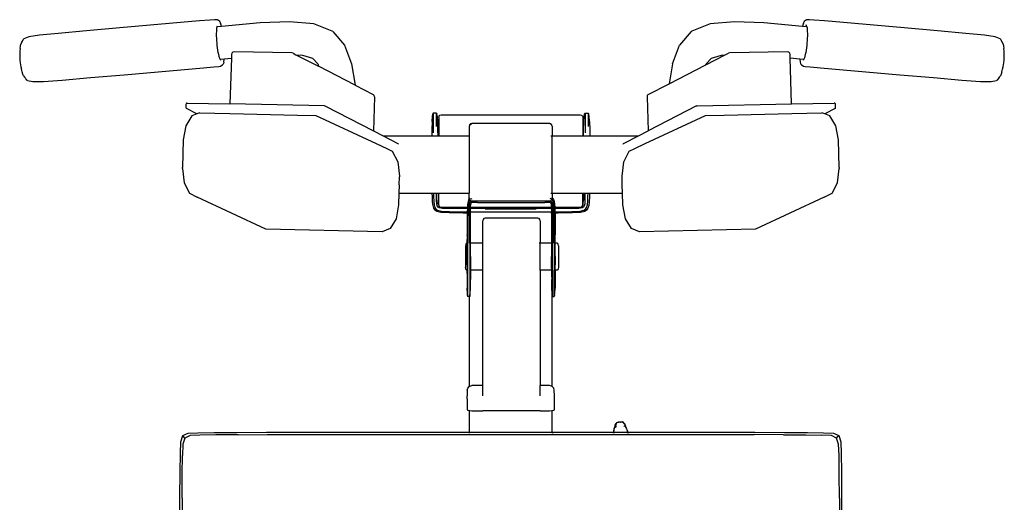
# Model space of a CAD drawing. Units: centimetres. Extents: x 155 to 771, y 156 to 498.
# Drawn here: x 165 to 242, y 287 to 325 of the extents above; entities that cross this region are included whole.
import ezdxf

# ---------------------------------------------------------------- set-up
doc = ezdxf.new("R2010")
doc.units = ezdxf.units.CM
doc.layers.add('Edges', color=7, linetype='Continuous')

# ---------------------------------------------------------------- blocks, each defined once
blk = doc.blocks.new('Calf Machines fr')
at = {"layer": 'Edges'}
for p, q in [((-101.847, 80.286), (-104.465, 80.052)), ((-95.611, 80.834), (-101.847, 80.286)), ((-94.803, 80.902), (-95.611, 80.834)), ((-94.42, 80.928), (-94.803, 80.902)), ((-94.278, 80.925), (-94.42, 80.928)), ((-94.191, 80.908), (-94.278, 80.925)), ((-94.251, 80.153), (-94.237, 80.284)), ((-94.237, 80.284), (-94.227, 80.361)), ((-94.222, 80.374), (-94.227, 80.361)), ((-93.886, 80.403), (-94.222, 80.374)), ((-94.219, 80.394), (-94.222, 80.374)), ((-94.219, 80.394), (-94.204, 80.447)), ((-94.191, 80.908), (-94.148, 80.896)), ((-94.104, 80.867), (-94.148, 80.896)), ((-94.104, 80.867), (-94.061, 80.826)), ((-94.061, 80.826), (-94.017, 80.755)), ((-94.017, 80.755), (-93.972, 80.657)), ((-93.972, 80.657), (-93.958, 80.625)), ((-93.914, 80.503), (-93.958, 80.625)), ((-93.886, 80.403), (-93.914, 80.503)), ((-90.855, 80.669), (-93.886, 80.403)), ((-88.562, 80.759), (-90.855, 80.669)), ((-86.654, 80.593), (-88.562, 80.759)), ((-85.197, 80.038), (-86.654, 80.593)), ((-55.563, 80.593), (-57.019, 80.038)), ((-53.655, 80.759), (-55.563, 80.593)), ((-51.361, 80.669), (-53.655, 80.759)), ((-48.331, 80.403), (-51.361, 80.669)), ((-48.302, 80.503), (-48.331, 80.403)), ((-47.995, 80.374), (-48.331, 80.403)), ((-48.259, 80.625), (-48.302, 80.503)), ((-48.259, 80.625), (-48.245, 80.657)), ((-48.245, 80.657), (-48.2, 80.755)), ((-48.2, 80.755), (-48.156, 80.826)), ((-48.112, 80.867), (-48.156, 80.826)), ((-48.068, 80.896), (-48.112, 80.867)), ((-48.068, 80.896), (-48.026, 80.908)), ((-48.012, 80.447), (-48.038, 80.511)), ((-47.939, 80.925), (-48.026, 80.908)), ((-47.998, 80.394), (-48.012, 80.447)), ((-47.995, 80.374), (-47.998, 80.394)), ((-47.99, 80.361), (-47.995, 80.374)), ((-47.99, 80.361), (-47.979, 80.284)), ((-47.979, 80.284), (-47.965, 80.153)), ((-47.796, 80.928), (-47.939, 80.925)), ((-47.413, 80.902), (-47.796, 80.928)), ((-46.605, 80.834), (-47.413, 80.902)), ((-40.369, 80.286), (-46.605, 80.834)), ((-37.751, 80.052), (-40.369, 80.286)), ((-108.992, 79.572), (-109.38, 79.417)), ((-108.152, 79.7), (-108.992, 79.572)), ((-106.698, 79.845), (-108.152, 79.7)), ((-104.465, 80.052), (-106.698, 79.845)), ((-94.265, 79.843), (-94.261, 80.005)), ((-94.265, 79.667), (-94.265, 79.843)), ((-94.26, 79.482), (-94.265, 79.667)), ((-94.261, 80.005), (-94.251, 80.153)), ((-85.167, 80.006), (-85.197, 80.038)), ((-85.167, 80.006), (-84.235, 78.937)), ((-57.049, 80.006), (-57.981, 78.937)), ((-57.019, 80.038), (-57.049, 80.006)), ((-47.965, 80.153), (-47.956, 80.005)), ((-47.951, 79.667), (-47.957, 79.482)), ((-47.956, 80.005), (-47.951, 79.843)), ((-47.951, 79.843), (-47.951, 79.667)), ((-35.519, 79.845), (-37.751, 80.052)), ((-34.064, 79.7), (-35.519, 79.845)), ((-33.224, 79.572), (-34.064, 79.7)), ((-32.837, 79.417), (-33.224, 79.572)), ((-109.671, 78.66), (-109.645, 78.867)), ((-109.645, 78.867), (-109.616, 79.006)), ((-109.552, 79.127), (-109.616, 79.006)), ((-109.552, 79.127), (-109.532, 79.168)), ((-109.532, 79.168), (-109.488, 79.252)), ((-109.488, 79.252), (-109.469, 79.296)), ((-109.469, 79.296), (-109.425, 79.371)), ((-109.425, 79.371), (-109.38, 79.417)), ((-94.25, 79.291), (-94.26, 79.482)), ((-94.235, 79.097), (-94.25, 79.291)), ((-94.216, 78.904), (-94.235, 79.097)), ((-94.192, 78.714), (-94.216, 78.904)), ((-84.235, 78.937), (-83.686, 77.453)), ((-58.53, 77.453), (-57.981, 78.937)), ((-48.001, 78.904), (-48.024, 78.714)), ((-47.981, 79.097), (-48.001, 78.904)), ((-47.967, 79.291), (-47.981, 79.097)), ((-47.957, 79.482), (-47.967, 79.291)), ((-32.837, 79.417), (-32.791, 79.371)), ((-32.791, 79.371), (-32.747, 79.296)), ((-32.747, 79.296), (-32.728, 79.252)), ((-32.728, 79.252), (-32.601, 79.006)), ((-32.601, 79.006), (-32.572, 78.867)), ((-32.572, 78.867), (-32.545, 78.66)), ((-109.683, 78.445), (-109.704, 78.26)), ((-109.704, 78.26), (-109.694, 77.96)), ((-109.671, 78.66), (-109.683, 78.445)), ((-94.165, 78.531), (-94.192, 78.714)), ((-94.135, 78.358), (-94.165, 78.531)), ((-94.102, 78.198), (-94.135, 78.358)), ((-94.067, 78.054), (-94.102, 78.198)), ((-94.031, 77.928), (-94.067, 78.054)), ((-93.102, 78.202), (-93.111, 77.908)), ((-93.072, 78.302), (-93.102, 78.202)), ((-92.998, 78.373), (-93.072, 78.302)), ((-92.899, 78.399), (-92.998, 78.373)), ((-88.369, 78.329), (-92.899, 78.399)), ((-88.271, 78.301), (-88.369, 78.329)), ((-88.271, 78.301), (-88.042, 78.182)), ((-88.042, 78.182), (-87.529, 78.155)), ((-88.042, 78.182), (-86.278, 77.27)), ((-87.529, 78.155), (-86.758, 77.898)), ((-55.903, 77.388), (-54.391, 78.171)), ((-55.458, 77.898), (-54.687, 78.155)), ((-54.687, 78.155), (-54.391, 78.171)), ((-54.391, 78.171), (-54.14, 78.301)), ((-54.042, 78.329), (-54.14, 78.301)), ((-49.512, 78.399), (-54.042, 78.329)), ((-49.412, 78.373), (-49.512, 78.399)), ((-49.338, 78.302), (-49.412, 78.373)), ((-49.309, 78.202), (-49.338, 78.302)), ((-49.3, 77.925), (-49.309, 78.202)), ((-48.149, 78.054), (-48.186, 77.928)), ((-48.114, 78.198), (-48.149, 78.054)), ((-48.081, 78.358), (-48.114, 78.198)), ((-48.051, 78.53), (-48.081, 78.358)), ((-48.024, 78.714), (-48.051, 78.53)), ((-32.533, 78.445), (-32.545, 78.66)), ((-32.513, 78.26), (-32.533, 78.445)), ((-32.522, 77.96), (-32.513, 78.26)), ((-109.694, 77.96), (-109.683, 77.746)), ((-109.683, 77.746), (-109.657, 77.533)), ((-109.657, 77.533), (-109.614, 77.235)), ((-109.614, 77.235), (-109.562, 77.058)), ((-95.288, 77.148), (-94.481, 77.221)), ((-94.481, 77.221), (-94.1, 77.262)), ((-94.1, 77.262), (-93.959, 77.289)), ((-93.996, 77.83), (-94.031, 77.928)), ((-93.996, 77.83), (-93.665, 77.859)), ((-93.993, 77.822), (-93.996, 77.83)), ((-93.97, 77.773), (-93.993, 77.822)), ((-93.934, 77.715), (-93.97, 77.773)), ((-93.959, 77.289), (-93.877, 77.321)), ((-93.838, 77.341), (-93.877, 77.321)), ((-93.838, 77.341), (-93.799, 77.376)), ((-93.763, 77.425), (-93.799, 77.376)), ((-93.732, 77.502), (-93.763, 77.425)), ((-93.705, 77.607), (-93.732, 77.502)), ((-93.705, 77.607), (-93.697, 77.64)), ((-93.697, 77.64), (-93.675, 77.768)), ((-93.675, 77.768), (-93.665, 77.859)), ((-93.665, 77.859), (-93.111, 77.908)), ((-93.111, 77.908), (-93.22, 74.317)), ((-86.758, 77.898), (-86.337, 77.467)), ((-86.337, 77.467), (-86.278, 77.27)), ((-83.41, 75.786), (-86.278, 77.27)), ((-83.686, 77.453), (-83.41, 75.786)), ((-58.53, 77.453), (-58.788, 75.896)), ((-58.788, 75.896), (-55.903, 77.388)), ((-55.903, 77.388), (-55.88, 77.467)), ((-55.458, 77.898), (-55.88, 77.467)), ((-49.191, 74.317), (-49.3, 77.925)), ((-49.3, 77.925), (-48.551, 77.859)), ((-48.551, 77.859), (-48.541, 77.768)), ((-48.551, 77.859), (-48.22, 77.83)), ((-48.541, 77.768), (-48.52, 77.64)), ((-48.52, 77.64), (-48.511, 77.607)), ((-48.511, 77.607), (-48.485, 77.502)), ((-48.485, 77.502), (-48.453, 77.425)), ((-48.418, 77.376), (-48.453, 77.425)), ((-48.418, 77.376), (-48.379, 77.341)), ((-48.34, 77.321), (-48.379, 77.341)), ((-48.34, 77.321), (-48.257, 77.289)), ((-48.246, 77.773), (-48.282, 77.715)), ((-48.257, 77.289), (-48.117, 77.262)), ((-48.223, 77.822), (-48.246, 77.773)), ((-48.223, 77.822), (-48.22, 77.83)), ((-48.186, 77.928), (-48.22, 77.83)), ((-48.117, 77.262), (-47.735, 77.221)), ((-47.735, 77.221), (-46.928, 77.148)), ((-32.654, 77.058), (-32.602, 77.235)), ((-32.602, 77.235), (-32.56, 77.533)), ((-32.56, 77.533), (-32.534, 77.746)), ((-32.534, 77.746), (-32.522, 77.96)), ((-109.513, 76.847), (-109.562, 77.058)), ((-109.45, 76.648), (-109.513, 76.847)), ((-109.398, 76.516), (-109.45, 76.648)), ((-109.398, 76.516), (-109.326, 76.428)), ((-109.261, 76.34), (-109.326, 76.428)), ((-104.144, 76.38), (-101.525, 76.604)), ((-101.525, 76.604), (-95.288, 77.148)), ((-46.928, 77.148), (-40.691, 76.604)), ((-40.691, 76.604), (-38.073, 76.38)), ((-32.819, 76.516), (-32.903, 76.408)), ((-32.766, 76.648), (-32.819, 76.516)), ((-32.704, 76.847), (-32.766, 76.648)), ((-32.704, 76.847), (-32.654, 77.058)), ((-109.231, 76.3), (-109.261, 76.34)), ((-109.231, 76.3), (-109.203, 76.255)), ((-109.147, 76.19), (-109.203, 76.255)), ((-109.094, 76.152), (-109.147, 76.19)), ((-109.094, 76.152), (-108.685, 76.067)), ((-108.685, 76.067), (-107.836, 76.086)), ((-107.836, 76.086), (-106.379, 76.196)), ((-106.379, 76.196), (-104.144, 76.38)), ((-83.41, 75.786), (-81.98, 75.046)), ((-60.431, 75.046), (-58.788, 75.896)), ((-38.073, 76.38), (-35.838, 76.196)), ((-35.838, 76.196), (-34.38, 76.086)), ((-34.38, 76.086), (-33.531, 76.067)), ((-33.531, 76.067), (-33.122, 76.152)), ((-33.07, 76.19), (-33.122, 76.152)), ((-33.014, 76.255), (-33.07, 76.19)), ((-32.985, 76.3), (-33.014, 76.255)), ((-32.903, 76.408), (-32.985, 76.3)), ((-81.91, 74.972), (-81.98, 75.046)), ((-81.886, 74.872), (-81.91, 74.972)), ((-60.501, 74.972), (-60.524, 74.872)), ((-60.431, 75.046), (-60.501, 74.972)), ((-96.669, 74.28), (-96.676, 74.036)), ((-96.655, 74.33), (-96.669, 74.28)), ((-96.655, 74.33), (-96.652, 74.334)), ((-96.618, 74.368), (-96.652, 74.334)), ((-96.572, 74.378), (-96.618, 74.368)), ((-96.572, 74.378), (-93.22, 74.317)), ((-85.82, 74.182), (-93.22, 74.317)), ((-85.82, 74.182), (-85.774, 74.168)), ((-85.774, 74.168), (-81.967, 72.199)), ((-81.886, 74.872), (-81.967, 72.199)), ((-60.524, 74.872), (-60.443, 72.199)), ((-56.637, 74.168), (-60.443, 72.199)), ((-56.637, 74.168), (-56.59, 74.182)), ((-56.59, 74.182), (-49.191, 74.317)), ((-49.191, 74.317), (-45.839, 74.378)), ((-45.793, 74.368), (-45.839, 74.378)), ((-45.759, 74.334), (-45.793, 74.368)), ((-45.759, 74.334), (-45.756, 74.33)), ((-45.742, 74.28), (-45.756, 74.33)), ((-45.735, 74.036), (-45.742, 74.28)), ((-96.217, 73.377), (-96.691, 72.6)), ((-96.676, 74.036), (-96.665, 73.986)), ((-96.665, 73.986), (-96.631, 73.949)), ((-95.825, 73.532), (-96.631, 73.949)), ((-95.825, 73.532), (-96.217, 73.377)), ((-95.593, 73.623), (-95.825, 73.532)), ((-95.593, 73.623), (-93.228, 73.568)), ((-93.228, 73.568), (-87.934, 73.443)), ((-87.934, 73.443), (-86.48, 73.409)), ((-86.48, 73.409), (-81.747, 71.216)), ((-77.376, 72.942), (-77.35, 73.341)), ((-77.35, 73.341), (-77.316, 73.54)), ((-77.277, 73.607), (-77.316, 73.54)), ((-77.027, 73.607), (-77.277, 73.607)), ((-77.277, 73.607), (-77.277, 72.049)), ((-77.027, 73.607), (-76.988, 73.54)), ((-77.027, 72.557), (-77.027, 73.607)), ((-76.954, 73.341), (-76.988, 73.54)), ((-76.928, 72.942), (-76.954, 73.341)), ((-76.856, 73.259), (-76.829, 73.359)), ((-76.829, 73.359), (-76.756, 73.432)), ((-76.756, 73.432), (-76.656, 73.459)), ((-76.656, 73.459), (-65.763, 73.459)), ((-65.763, 73.459), (-65.663, 73.432)), ((-65.663, 73.432), (-65.589, 73.359)), ((-65.589, 73.359), (-65.563, 73.259)), ((-65.482, 72.942), (-65.457, 73.341)), ((-65.457, 73.341), (-65.423, 73.54)), ((-65.384, 73.607), (-65.423, 73.54)), ((-65.384, 73.607), (-65.134, 73.607)), ((-65.384, 73.607), (-65.384, 72.049)), ((-65.134, 73.607), (-65.095, 73.54)), ((-65.134, 73.607), (-65.134, 72.557)), ((-65.061, 73.341), (-65.095, 73.54)), ((-65.035, 72.942), (-65.061, 73.341)), ((-60.663, 71.216), (-55.93, 73.409)), ((-55.93, 73.409), (-54.477, 73.443)), ((-54.477, 73.443), (-49.183, 73.568)), ((-49.183, 73.568), (-46.818, 73.623)), ((-46.585, 73.532), (-46.818, 73.623)), ((-45.779, 73.949), (-46.585, 73.532)), ((-46.194, 73.377), (-46.585, 73.532)), ((-45.72, 72.6), (-46.194, 73.377)), ((-45.779, 73.949), (-45.746, 73.986)), ((-45.746, 73.986), (-45.735, 74.036)), ((-96.691, 72.6), (-96.889, 71.501)), ((-77.376, 72.942), (-77.392, 72.277)), ((-76.912, 72.277), (-76.928, 72.942)), ((-76.856, 73.259), (-76.856, 71.808)), ((-74.429, 72.682), (-74.455, 72.582)), ((-74.455, 72.582), (-74.455, 71.808)), ((-74.429, 72.628), (-74.441, 72.582)), ((-74.355, 72.755), (-74.429, 72.682)), ((-74.412, 72.645), (-74.429, 72.628)), ((-74.355, 72.701), (-74.388, 72.669)), ((-74.255, 72.782), (-74.355, 72.755)), ((-74.255, 72.728), (-74.355, 72.701)), ((-68.155, 72.782), (-74.255, 72.782)), ((-68.055, 72.755), (-68.155, 72.782)), ((-68.137, 72.723), (-68.155, 72.728)), ((-68.069, 72.705), (-68.083, 72.708)), ((-67.982, 72.682), (-68.055, 72.755)), ((-67.982, 72.628), (-67.999, 72.645)), ((-67.955, 72.582), (-67.982, 72.682)), ((-67.955, 72.582), (-67.955, 71.808)), ((-65.563, 73.259), (-65.563, 71.808)), ((-65.498, 72.277), (-65.482, 72.942)), ((-65.035, 72.942), (-65.019, 72.277)), ((-45.522, 71.501), (-45.72, 72.6)), ((-81.967, 72.199), (-81.212, 71.808)), ((-81.212, 71.808), (-80.048, 71.206)), ((-81.212, 71.808), (-77.396, 71.808)), ((-77.392, 72.231), (-77.396, 71.808)), ((-77.396, 71.808), (-76.908, 71.808)), ((-77.392, 72.277), (-77.392, 72.231)), ((-76.912, 72.231), (-76.912, 72.277)), ((-76.908, 71.808), (-76.912, 72.231)), ((-76.908, 71.808), (-76.856, 71.808)), ((-76.856, 71.808), (-74.455, 71.808)), ((-74.455, 71.808), (-74.455, 67.33)), ((-68.055, 71.808), (-67.982, 71.808)), ((-67.955, 71.808), (-65.563, 71.808)), ((-67.955, 67.33), (-67.955, 71.808)), ((-65.563, 71.808), (-65.502, 71.808)), ((-65.502, 71.808), (-65.498, 72.231)), ((-65.502, 71.808), (-65.015, 71.808)), ((-65.498, 72.231), (-65.498, 72.277)), ((-65.019, 72.277), (-65.019, 72.231)), ((-65.019, 72.231), (-65.015, 71.808)), ((-65.015, 71.808), (-61.198, 71.808)), ((-62.362, 71.206), (-61.198, 71.808)), ((-61.198, 71.808), (-60.443, 72.199)), ((-96.889, 71.501), (-96.952, 69.331)), ((-81.747, 71.216), (-80.921, 70.824)), ((-80.048, 71.206), (-80.015, 71.169)), ((-80.015, 71.169), (-80.013, 71.158)), ((-62.398, 71.158), (-62.396, 71.169)), ((-62.396, 71.169), (-62.362, 71.206)), ((-61.49, 70.824), (-60.663, 71.216)), ((-45.458, 69.331), (-45.522, 71.501)), ((-80.921, 70.824), (-80.491, 70.601)), ((-80.491, 70.601), (-80.066, 69.776)), ((-62.344, 69.776), (-61.92, 70.601)), ((-61.92, 70.601), (-61.49, 70.824)), ((-80.066, 69.776), (-79.935, 68.659)), ((-62.476, 68.659), (-62.344, 69.776)), ((-96.947, 69.257), (-96.952, 69.331)), ((-96.947, 69.257), (-96.816, 68.14)), ((-45.595, 68.14), (-45.464, 69.257)), ((-45.458, 69.331), (-45.464, 69.257)), ((-96.816, 68.14), (-96.391, 67.314)), ((-79.945, 67.985), (-79.967, 67.33)), ((-79.945, 67.985), (-79.931, 68.595)), ((-79.935, 68.659), (-79.931, 68.595)), ((-62.48, 68.595), (-62.476, 68.659)), ((-62.466, 67.985), (-62.475, 68.595)), ((-62.444, 67.33), (-62.466, 67.985)), ((-46.02, 67.314), (-45.595, 68.14)), ((-96.391, 67.314), (-95.787, 67.002)), ((-79.967, 67.33), (-79.994, 66.415)), ((-79.967, 67.33), (-77.387, 67.33)), ((-77.387, 67.33), (-77.379, 67.035)), ((-77.387, 67.33), (-77.266, 67.33)), ((-77.266, 67.33), (-77.26, 67.049)), ((-77.266, 67.33), (-77.023, 67.33)), ((-77.021, 67.076), (-77.023, 67.33)), ((-77.023, 67.33), (-76.902, 67.33)), ((-76.902, 67.33), (-76.902, 66.762)), ((-76.902, 67.33), (-76.856, 67.33)), ((-76.856, 67.33), (-74.455, 67.33)), ((-76.856, 66.37), (-76.856, 67.33)), ((-74.455, 66.928), (-74.455, 67.33)), ((-68.055, 67.33), (-67.982, 67.33)), ((-67.955, 67.33), (-65.563, 67.33)), ((-67.955, 67.33), (-67.955, 66.943)), ((-65.563, 67.33), (-65.509, 67.33)), ((-65.563, 66.37), (-65.563, 67.33)), ((-65.509, 67.33), (-65.509, 66.762)), ((-65.509, 67.33), (-65.387, 67.33)), ((-65.387, 67.33), (-65.389, 67.076)), ((-65.387, 67.33), (-65.145, 67.33)), ((-65.151, 67.049), (-65.145, 67.33)), ((-65.145, 67.33), (-65.023, 67.33)), ((-65.023, 67.33), (-65.032, 67.035)), ((-65.023, 67.33), (-62.444, 67.33)), ((-62.417, 66.415), (-62.444, 67.33)), ((-46.624, 67.002), (-46.02, 67.314)), ((-90.402, 64.507), (-95.787, 67.002)), ((-79.994, 66.415), (-80.191, 65.316)), ((-77.379, 67.035), (-77.356, 66.652)), ((-77.356, 66.652), (-77.316, 66.36)), ((-77.26, 67.049), (-77.243, 66.68)), ((-77.243, 66.68), (-77.211, 66.404)), ((-77.211, 66.404), (-77.155, 66.206)), ((-77.016, 66.735), (-77.021, 67.076)), ((-77, 66.494), (-77.016, 66.735)), ((-76.967, 66.332), (-77, 66.494)), ((-76.895, 66.539), (-76.902, 66.762)), ((-76.872, 66.395), (-76.895, 66.539)), ((-76.856, 66.37), (-76.872, 66.395)), ((-74.586, 66.46), (-74.604, 66.224)), ((-74.549, 66.676), (-74.586, 66.46)), ((-74.493, 66.831), (-74.549, 66.676)), ((-74.527, 66.415), (-74.54, 66.224)), ((-74.496, 66.613), (-74.527, 66.415)), ((-74.448, 66.75), (-74.496, 66.613)), ((-74.493, 66.831), (-74.446, 66.894)), ((-74.455, 66.928), (-74.446, 66.894)), ((-74.407, 66.806), (-74.448, 66.75)), ((-74.446, 66.894), (-74.436, 66.908)), ((-74.446, 66.894), (-74.429, 66.828)), ((-74.429, 66.917), (-74.416, 66.935)), ((-74.429, 66.828), (-74.407, 66.806)), ((-74.41, 66.325), (-74.391, 66.487)), ((-74.407, 66.806), (-74.355, 66.755)), ((-74.391, 66.487), (-74.359, 66.59)), ((-74.378, 66.844), (-74.383, 66.837)), ((-74.36, 66.85), (-74.378, 66.844)), ((-74.359, 66.59), (-74.308, 66.655)), ((-74.355, 66.755), (-74.255, 66.728)), ((-74.351, 66.281), (-74.339, 66.424)), ((-74.261, 66.884), (-74.342, 66.856)), ((-74.339, 66.424), (-74.314, 66.51)), ((-74.273, 66.561), (-74.314, 66.51)), ((-74.308, 66.655), (-74.157, 66.692)), ((-74.287, 66.6), (-74.28, 66.581)), ((-74.275, 66.569), (-74.28, 66.581)), ((-74.273, 66.561), (-74.275, 66.569)), ((-74.132, 66.587), (-74.273, 66.561)), ((-74.255, 66.728), (-68.155, 66.728)), ((-74.157, 66.692), (-73.825, 66.709)), ((-73.809, 66.595), (-74.132, 66.587)), ((-73.825, 66.709), (-73.229, 66.715)), ((-73.809, 66.595), (-68.546, 66.595)), ((-73.229, 66.715), (-72.29, 66.718)), ((-72.29, 66.718), (-71.178, 66.719)), ((-71.178, 66.719), (-70.066, 66.718)), ((-70.066, 66.718), (-69.126, 66.715)), ((-69.126, 66.715), (-68.53, 66.709)), ((-68.223, 66.587), (-68.546, 66.595)), ((-68.53, 66.709), (-68.198, 66.692)), ((-68.082, 66.563), (-68.223, 66.587)), ((-68.198, 66.692), (-68.047, 66.655)), ((-68.155, 66.728), (-68.055, 66.755)), ((-68.022, 66.859), (-68.118, 66.892)), ((-68.08, 66.569), (-68.082, 66.563)), ((-68.041, 66.51), (-68.082, 66.563)), ((-68.075, 66.581), (-68.08, 66.569)), ((-68.068, 66.6), (-68.075, 66.581)), ((-68.055, 66.755), (-67.982, 66.828)), ((-68.047, 66.655), (-67.997, 66.59)), ((-68.017, 66.424), (-68.041, 66.51)), ((-68.004, 66.281), (-68.017, 66.424)), ((-67.982, 66.846), (-68.009, 66.855)), ((-67.997, 66.59), (-67.964, 66.487)), ((-67.982, 66.828), (-67.977, 66.844)), ((-67.977, 66.844), (-67.955, 66.928)), ((-67.907, 66.75), (-67.977, 66.844)), ((-67.974, 66.95), (-67.965, 66.947)), ((-67.964, 66.487), (-67.945, 66.325)), ((-67.955, 66.943), (-67.942, 66.938)), ((-67.955, 66.928), (-67.955, 66.943)), ((-67.942, 66.938), (-67.862, 66.831)), ((-67.859, 66.613), (-67.907, 66.75)), ((-67.862, 66.831), (-67.806, 66.676)), ((-67.828, 66.415), (-67.859, 66.613)), ((-67.81, 66.14), (-67.828, 66.415)), ((-67.806, 66.676), (-67.769, 66.46)), ((-67.769, 66.46), (-67.751, 66.224)), ((-65.575, 66.325), (-65.538, 66.395)), ((-65.538, 66.395), (-65.516, 66.539)), ((-65.516, 66.539), (-65.509, 66.762)), ((-65.411, 66.494), (-65.444, 66.332)), ((-65.395, 66.735), (-65.411, 66.494)), ((-65.389, 67.076), (-65.395, 66.735)), ((-65.255, 66.206), (-65.2, 66.404)), ((-65.2, 66.404), (-65.168, 66.68)), ((-65.168, 66.68), (-65.151, 67.049)), ((-65.055, 66.652), (-65.095, 66.36)), ((-65.032, 67.035), (-65.055, 66.652)), ((-62.22, 65.316), (-62.417, 66.415)), ((-46.624, 67.002), (-52.009, 64.507)), ((-77.316, 66.36), (-77.25, 66.143)), ((-77.25, 66.143), (-77.149, 65.988)), ((-77.155, 66.206), (-77.069, 66.069)), ((-77.006, 65.881), (-77.149, 65.988)), ((-77.069, 66.069), (-76.943, 65.975)), ((-76.681, 65.811), (-77.006, 65.881)), ((-76.908, 66.229), (-76.967, 66.332)), ((-76.943, 65.975), (-76.636, 65.917)), ((-76.817, 66.164), (-76.908, 66.229)), ((-76.856, 66.37), (-76.853, 66.358)), ((-76.853, 66.358), (-76.84, 66.311)), ((-76.853, 66.358), (-76.828, 66.31)), ((-76.833, 66.285), (-76.829, 66.27)), ((-76.829, 66.27), (-76.778, 66.219)), ((-76.828, 66.31), (-76.754, 66.258)), ((-76.546, 66.127), (-76.817, 66.164)), ((-76.754, 66.258), (-76.502, 66.233)), ((-76.739, 66.192), (-76.656, 66.17)), ((-76.034, 65.77), (-76.681, 65.811)), ((-76.656, 66.17), (-74.608, 66.167)), ((-76.636, 65.917), (-76.006, 65.883)), ((-75.951, 66.11), (-76.546, 66.127)), ((-76.502, 66.233), (-75.923, 66.224)), ((-74.925, 65.747), (-76.034, 65.77)), ((-76.006, 65.883), (-74.911, 65.866)), ((-74.884, 66.105), (-75.951, 66.11)), ((-75.923, 66.224), (-74.604, 66.224)), ((-74.622, 65.744), (-74.925, 65.747)), ((-74.911, 65.866), (-74.617, 65.864)), ((-74.609, 66.104), (-74.884, 66.105)), ((-74.622, 65.744), (-74.629, 65.297)), ((-74.621, 65.784), (-74.622, 65.744)), ((-74.555, 65.744), (-74.622, 65.744)), ((-74.617, 65.864), (-74.621, 65.784)), ((-74.609, 66.104), (-74.617, 65.864)), ((-74.608, 66.167), (-74.609, 66.104)), ((-74.608, 66.167), (-74.604, 66.224)), ((-74.608, 66.167), (-74.543, 66.17)), ((-74.605, 65.864), (-74.552, 65.864)), ((-74.604, 66.224), (-74.54, 66.224)), ((-74.546, 66.104), (-74.599, 66.104)), ((-74.555, 65.744), (-74.56, 65.291)), ((-74.552, 65.864), (-74.555, 65.771)), ((-74.555, 65.771), (-74.555, 65.744)), ((-74.546, 66.104), (-74.552, 65.864)), ((-74.545, 66.14), (-74.546, 66.104)), ((-74.543, 66.17), (-74.545, 66.14)), ((-74.54, 66.224), (-74.543, 66.17)), ((-74.424, 65.28), (-74.422, 65.743)), ((-74.422, 65.743), (-74.421, 65.863)), ((-74.421, 65.863), (-74.418, 66.084)), ((-74.421, 65.863), (-74.382, 65.863)), ((-74.418, 66.104), (-74.415, 66.17)), ((-74.381, 66.104), (-74.418, 66.104)), ((-74.418, 66.084), (-74.418, 66.104)), ((-74.415, 66.17), (-74.413, 66.224)), ((-74.415, 66.17), (-74.379, 66.17)), ((-74.413, 66.224), (-74.41, 66.325)), ((-74.413, 66.224), (-74.378, 66.224)), ((-74.369, 65.863), (-74.355, 65.863)), ((-74.354, 66.104), (-74.368, 66.104)), ((-74.366, 66.17), (-74.353, 66.17)), ((-74.365, 66.224), (-74.352, 66.224)), ((-74.355, 66.057), (-74.354, 66.104)), ((-74.355, 65.863), (-74.355, 66.057)), ((-74.355, 65.863), (-73.21, 65.856)), ((-74.355, 63.399), (-74.355, 65.863)), ((-74.354, 66.104), (-74.353, 66.17)), ((-73.199, 66.101), (-74.354, 66.104)), ((-74.353, 66.17), (-74.352, 66.224)), ((-74.353, 66.17), (-68.002, 66.17)), ((-74.352, 66.224), (-74.351, 66.281)), ((-74.352, 66.224), (-68.003, 66.224)), ((-73.21, 65.856), (-71.205, 65.853)), ((-73.199, 66.101), (-69.212, 66.101)), ((-71.205, 65.853), (-69.201, 65.856)), ((-68.001, 66.104), (-69.212, 66.101)), ((-69.201, 65.856), (-68, 65.863)), ((-68, 65.743), (-68.055, 65.742)), ((-68.003, 66.224), (-68.004, 66.281)), ((-68.003, 66.224), (-67.987, 66.224)), ((-68.002, 66.17), (-68.003, 66.224)), ((-68.002, 66.17), (-67.982, 66.17)), ((-68.001, 66.104), (-68.002, 66.17)), ((-67.975, 66.104), (-68.001, 66.104)), ((-68, 66.057), (-68.001, 66.104)), ((-68, 66.057), (-68, 65.863)), ((-68, 65.863), (-67.986, 65.863)), ((-68, 65.863), (-68, 65.743)), ((-67.986, 65.743), (-68, 65.743)), ((-68, 65.743), (-68, 63.399)), ((-67.973, 65.863), (-67.968, 65.863)), ((-67.972, 66.224), (-67.942, 66.224)), ((-67.968, 65.863), (-67.935, 65.864)), ((-67.958, 65.826), (-67.968, 65.863)), ((-67.966, 66.17), (-67.94, 66.17)), ((-67.937, 66.104), (-67.959, 66.104)), ((-67.955, 65.743), (-67.955, 65.793)), ((-67.934, 65.743), (-67.955, 65.743)), ((-67.955, 63.399), (-67.955, 65.743)), ((-67.945, 66.325), (-67.942, 66.224)), ((-67.942, 66.224), (-67.94, 66.17)), ((-67.94, 66.17), (-67.937, 66.104)), ((-67.937, 66.104), (-67.937, 66.084)), ((-67.937, 66.084), (-67.935, 65.864)), ((-67.935, 65.864), (-67.934, 65.743)), ((-67.934, 65.743), (-67.932, 65.28)), ((-67.809, 66.104), (-67.81, 66.14)), ((-67.758, 66.104), (-67.809, 66.104)), ((-67.803, 65.864), (-67.809, 66.104)), ((-67.803, 65.864), (-67.75, 65.865)), ((-67.801, 65.771), (-67.803, 65.864)), ((-67.801, 66.224), (-67.751, 66.224)), ((-67.8, 65.744), (-67.801, 65.771)), ((-67.761, 65.745), (-67.8, 65.744)), ((-67.795, 65.291), (-67.8, 65.744)), ((-67.793, 66.17), (-67.747, 66.167)), ((-67.751, 66.224), (-66.488, 66.224)), ((-67.747, 66.167), (-67.751, 66.224)), ((-67.747, 66.167), (-65.882, 66.17)), ((-67.747, 66.167), (-67.745, 66.104)), ((-67.527, 66.105), (-67.745, 66.104)), ((-67.745, 66.104), (-67.737, 65.865)), ((-67.733, 65.745), (-67.74, 65.745)), ((-67.737, 65.865), (-67.499, 65.866)), ((-67.737, 65.865), (-67.734, 65.784)), ((-67.734, 65.784), (-67.733, 65.745)), ((-67.486, 65.747), (-67.733, 65.745)), ((-67.733, 65.745), (-67.726, 65.297)), ((-66.46, 66.11), (-67.527, 66.105)), ((-67.499, 65.866), (-66.405, 65.883)), ((-66.377, 65.77), (-67.486, 65.747)), ((-66.488, 66.224), (-65.909, 66.233)), ((-65.864, 66.127), (-66.46, 66.11)), ((-66.405, 65.883), (-65.775, 65.917)), ((-65.73, 65.811), (-66.377, 65.77)), ((-65.909, 66.233), (-65.657, 66.258)), ((-65.594, 66.164), (-65.864, 66.127)), ((-65.799, 66.17), (-65.763, 66.17)), ((-65.775, 65.917), (-65.468, 65.975)), ((-65.763, 66.17), (-65.73, 66.179)), ((-65.405, 65.881), (-65.73, 65.811)), ((-65.583, 66.31), (-65.657, 66.258)), ((-65.644, 66.216), (-65.589, 66.27)), ((-65.503, 66.229), (-65.594, 66.164)), ((-65.589, 66.27), (-65.583, 66.31)), ((-65.583, 66.31), (-65.578, 66.315)), ((-65.578, 66.315), (-65.575, 66.325)), ((-65.575, 66.325), (-65.563, 66.37)), ((-65.444, 66.332), (-65.503, 66.229)), ((-65.468, 65.975), (-65.342, 66.069)), ((-65.262, 65.988), (-65.405, 65.881)), ((-65.342, 66.069), (-65.255, 66.206)), ((-65.161, 66.143), (-65.262, 65.988)), ((-65.095, 66.36), (-65.161, 66.143)), ((-80.191, 65.316), (-80.665, 64.539)), ((-74.629, 65.297), (-74.633, 64.714)), ((-74.56, 65.291), (-74.564, 64.736)), ((-74.425, 64.733), (-74.424, 65.28)), ((-73.363, 65.252), (-73.397, 65.149)), ((-73.397, 63.399), (-73.397, 65.149)), ((-73.306, 65.319), (-73.363, 65.252)), ((-73.216, 65.358), (-73.306, 65.319)), ((-69.077, 65.358), (-73.216, 65.358)), ((-68.988, 65.319), (-69.077, 65.358)), ((-68.93, 65.252), (-68.988, 65.319)), ((-68.897, 65.149), (-68.93, 65.252)), ((-68.897, 65.149), (-68.897, 63.399)), ((-67.932, 65.28), (-67.931, 64.733)), ((-67.792, 64.736), (-67.795, 65.291)), ((-67.726, 65.297), (-67.722, 64.714)), ((-61.745, 64.539), (-62.22, 65.316)), ((-81.289, 64.292), (-90.402, 64.507)), ((-80.665, 64.539), (-81.289, 64.292)), ((-74.633, 64.704), (-74.634, 64.045)), ((-74.633, 64.714), (-74.633, 64.704)), ((-74.564, 64.736), (-74.564, 63.399)), ((-74.425, 63.399), (-74.425, 64.733)), ((-67.931, 64.733), (-67.93, 63.399)), ((-67.791, 64.138), (-67.792, 64.736)), ((-67.791, 63.399), (-67.791, 64.138)), ((-67.722, 64.714), (-67.722, 64.704)), ((-67.722, 64.704), (-67.721, 64.045)), ((-61.121, 64.292), (-61.745, 64.539)), ((-52.009, 64.507), (-61.121, 64.292)), ((-74.732, 63.299), (-74.747, 63.199)), ((-74.692, 63.372), (-74.732, 63.299)), ((-74.636, 63.399), (-74.692, 63.372)), ((-74.634, 64.007), (-74.636, 63.399)), ((-74.62, 63.399), (-74.636, 63.399)), ((-74.634, 62.489), (-74.636, 63.399)), ((-74.634, 64.007), (-74.634, 64.045)), ((-74.564, 63.399), (-74.605, 63.399)), ((-74.564, 61.285), (-74.564, 63.399)), ((-74.384, 63.399), (-74.425, 63.399)), ((-74.425, 63.399), (-74.425, 61.285)), ((-74.355, 63.399), (-74.37, 63.399)), ((-73.397, 63.399), (-74.355, 63.399)), ((-74.355, 62.358), (-74.355, 63.399)), ((-73.384, 63.399), (-73.397, 63.399)), ((-73.397, 61.285), (-73.397, 63.399)), ((-68.934, 63.399), (-68.984, 63.399)), ((-68, 63.399), (-68.897, 63.399)), ((-68.897, 61.285), (-68.897, 63.399)), ((-67.985, 63.399), (-68, 63.399)), ((-68, 63.399), (-68, 62.359)), ((-67.955, 63.399), (-67.971, 63.399)), ((-67.93, 63.399), (-67.955, 63.399)), ((-67.93, 61.285), (-67.93, 63.399)), ((-67.75, 63.399), (-67.791, 63.399)), ((-67.791, 63.399), (-67.791, 61.285)), ((-67.721, 63.399), (-67.736, 63.399)), ((-67.721, 63.399), (-67.721, 64.045)), ((-67.579, 63.399), (-67.721, 63.399)), ((-67.721, 62.358), (-67.721, 63.399)), ((-67.523, 63.372), (-67.579, 63.399)), ((-67.483, 63.299), (-67.523, 63.372)), ((-67.468, 63.199), (-67.483, 63.299)), ((-74.747, 63.199), (-74.747, 61.485)), ((-67.468, 63.199), (-67.468, 61.485)), ((-74.634, 62.359), (-74.634, 62.489)), ((-74.633, 61.685), (-74.634, 62.359)), ((-74.355, 62.358), (-74.357, 61.685)), ((-67.999, 61.685), (-68, 62.359)), ((-67.721, 62.358), (-67.723, 61.685)), ((-74.732, 61.385), (-74.747, 61.485)), ((-74.692, 61.312), (-74.732, 61.385)), ((-74.636, 61.285), (-74.692, 61.312)), ((-74.632, 61.321), (-74.636, 61.285)), ((-74.636, 61.285), (-74.628, 60.728)), ((-74.613, 61.285), (-74.636, 61.285)), ((-74.633, 61.685), (-74.633, 61.404)), ((-74.633, 61.404), (-74.632, 61.321)), ((-74.564, 61.285), (-74.602, 61.285)), ((-74.564, 59.212), (-74.564, 61.285)), ((-74.374, 61.285), (-74.425, 61.285)), ((-74.425, 61.285), (-74.425, 59.212)), ((-74.357, 61.285), (-74.371, 61.285)), ((-74.357, 61.285), (-74.361, 60.728)), ((-74.357, 61.685), (-74.357, 61.404)), ((-74.357, 61.404), (-74.357, 61.321)), ((-74.357, 61.321), (-74.357, 61.285)), ((-73.397, 61.285), (-74.357, 61.285)), ((-73.397, 52.227), (-73.397, 61.285)), ((-67.998, 61.285), (-68.897, 61.285)), ((-68.897, 61.285), (-68.897, 52.227)), ((-67.999, 61.404), (-67.999, 61.685)), ((-67.999, 61.404), (-67.998, 61.321)), ((-67.998, 61.321), (-67.998, 61.285)), ((-67.979, 61.285), (-67.998, 61.285)), ((-67.994, 60.728), (-67.998, 61.285)), ((-67.955, 61.285), (-67.975, 61.285)), ((-67.955, 61.285), (-67.955, 61.321)), ((-67.93, 61.285), (-67.955, 61.285)), ((-67.955, 59.314), (-67.955, 61.285)), ((-67.93, 59.212), (-67.93, 61.285)), ((-67.753, 61.285), (-67.791, 61.285)), ((-67.791, 59.212), (-67.791, 61.285)), ((-67.723, 61.285), (-67.742, 61.285)), ((-67.724, 61.203), (-67.727, 60.728)), ((-67.723, 61.285), (-67.724, 61.203)), ((-67.723, 61.404), (-67.723, 61.685)), ((-67.723, 61.321), (-67.723, 61.404)), ((-67.723, 61.321), (-67.723, 61.285)), ((-67.579, 61.285), (-67.723, 61.285)), ((-67.523, 61.312), (-67.579, 61.285)), ((-67.483, 61.385), (-67.523, 61.312)), ((-67.468, 61.485), (-67.483, 61.385)), ((-74.628, 60.728), (-74.628, 60.542)), ((-74.628, 60.542), (-74.62, 59.877)), ((-74.37, 59.877), (-74.361, 60.542)), ((-74.361, 60.728), (-74.361, 60.542)), ((-67.994, 60.728), (-67.994, 60.542)), ((-67.985, 59.877), (-67.994, 60.542)), ((-67.727, 60.542), (-67.736, 59.877)), ((-67.727, 60.728), (-67.727, 60.542)), ((-74.605, 59.478), (-74.62, 59.877)), ((-74.586, 59.279), (-74.605, 59.478)), ((-74.403, 59.279), (-74.384, 59.478)), ((-74.384, 59.478), (-74.37, 59.877)), ((-67.971, 59.478), (-67.985, 59.877)), ((-67.955, 59.314), (-67.971, 59.478)), ((-67.769, 59.279), (-67.75, 59.478)), ((-67.75, 59.478), (-67.736, 59.877)), ((-74.586, 59.279), (-74.564, 59.212)), ((-74.455, 59.212), (-74.564, 59.212)), ((-74.455, 59.212), (-74.455, 52.146)), ((-74.425, 59.212), (-74.455, 59.212)), ((-74.403, 59.279), (-74.425, 59.212)), ((-67.952, 59.279), (-67.955, 59.314)), ((-67.955, 52.146), (-67.952, 59.279)), ((-67.952, 59.279), (-67.93, 59.212)), ((-67.93, 59.212), (-67.791, 59.212)), ((-67.769, 59.279), (-67.791, 59.212)), ((-74.621, 51.863), (-74.622, 51.429)), ((-74.621, 51.863), (-74.571, 52.031)), ((-74.571, 52.031), (-74.455, 52.146)), ((-74.455, 52.146), (-74.428, 52.173)), ((-74.404, 52.187), (-74.428, 52.173)), ((-74.404, 52.187), (-74.248, 52.227)), ((-73.397, 52.227), (-74.248, 52.227)), ((-73.397, 51.43), (-73.397, 52.227)), ((-68.163, 52.227), (-68.897, 52.227)), ((-68.897, 51.43), (-68.897, 52.227)), ((-68.007, 52.187), (-68.163, 52.227)), ((-67.983, 52.173), (-68.007, 52.187)), ((-67.955, 52.146), (-67.983, 52.173)), ((-67.84, 52.031), (-67.955, 52.146)), ((-67.79, 51.863), (-67.84, 52.031)), ((-67.788, 51.429), (-67.79, 51.863)), ((-74.622, 51.188), (-74.624, 50.753)), ((-74.622, 51.334), (-74.622, 51.429)), ((-74.622, 51.188), (-74.622, 51.334)), ((-67.789, 51.334), (-67.788, 51.429)), ((-67.788, 51.188), (-67.789, 51.334)), ((-67.787, 50.753), (-67.788, 51.188)), ((-74.624, 50.753), (-74.622, 50.319)), ((-74.622, 50.319), (-74.571, 50.288)), ((-74.571, 50.288), (-74.455, 50.268)), ((-74.455, 50.268), (-74.455, 48.559)), ((-74.455, 50.268), (-74.425, 50.263)), ((-74.425, 50.263), (-74.252, 50.254)), ((-74.252, 50.254), (-73.397, 50.254)), ((-68.897, 50.254), (-73.397, 50.254)), ((-68.897, 50.254), (-68.158, 50.254)), ((-68.158, 50.254), (-67.986, 50.263)), ((-67.986, 50.263), (-67.955, 50.268)), ((-67.955, 50.268), (-67.84, 50.288)), ((-67.954, 48.57), (-67.955, 50.268)), ((-67.84, 50.288), (-67.788, 50.319)), ((-67.788, 50.319), (-67.787, 50.753)), ((-63.116, 48.747), (-63.149, 48.559)), ((-63.126, 48.657), (-63.089, 48.856)), ((-63.124, 48.627), (-63.119, 48.645)), ((-63.119, 48.645), (-63.109, 48.678)), ((-63.119, 48.645), (-63.115, 48.639)), ((-63.117, 48.628), (-63.115, 48.639)), ((-63.1, 48.854), (-63.116, 48.747)), ((-63.109, 48.678), (-63.102, 48.722)), ((-63.098, 48.86), (-63.1, 48.854)), ((-63.093, 48.874), (-63.098, 48.86)), ((-63.092, 48.882), (-63.093, 48.874)), ((-63.092, 48.882), (-63.089, 48.888)), ((-63.092, 48.882), (-63.09, 48.883)), ((-63.09, 48.883), (-63.089, 48.888)), ((-63.074, 48.911), (-63.089, 48.856)), ((-63.086, 48.895), (-63.089, 48.888)), ((-63.086, 48.895), (-63.074, 48.911)), ((-63.074, 48.911), (-63.07, 48.932)), ((-63.021, 49.092), (-63.073, 48.938)), ((-63.07, 48.932), (-63.073, 48.938)), ((-63.061, 48.953), (-63.07, 48.932)), ((-63.059, 48.961), (-63.061, 48.953)), ((-62.946, 49.186), (-63.059, 48.961)), ((-63.058, 48.95), (-62.946, 49.186)), ((-62.965, 49.028), (-63.026, 48.929)), ((-63.019, 49.098), (-63.021, 49.092)), ((-63.019, 49.098), (-63.017, 49.104)), ((-63.017, 49.104), (-63.008, 49.135)), ((-63.008, 49.135), (-63.004, 49.14)), ((-63.004, 49.14), (-62.991, 49.178)), ((-62.991, 49.178), (-62.941, 49.242)), ((-62.965, 49.028), (-62.983, 49.013)), ((-62.962, 49.033), (-62.965, 49.028)), ((-62.962, 49.033), (-62.945, 49.045)), ((-62.943, 49.22), (-62.925, 49.243)), ((-62.91, 49.291), (-62.941, 49.242)), ((-62.925, 49.243), (-62.918, 49.252)), ((-62.821, 49.34), (-62.91, 49.291)), ((-62.896, 49.277), (-62.894, 49.279)), ((-62.894, 49.279), (-62.881, 49.289)), ((-62.811, 49.345), (-62.821, 49.34)), ((-62.811, 49.345), (-62.724, 49.374)), ((-62.811, 49.341), (-62.808, 49.343)), ((-62.808, 49.343), (-62.737, 49.364)), ((-62.724, 49.374), (-62.633, 49.382)), ((-62.715, 49.37), (-62.618, 49.371)), ((-62.633, 49.382), (-62.545, 49.382)), ((-62.61, 49.366), (-62.618, 49.371)), ((-62.61, 49.366), (-62.581, 49.366)), ((-62.576, 49.368), (-62.581, 49.366)), ((-62.527, 49.364), (-62.548, 49.365)), ((-62.545, 49.382), (-62.457, 49.37)), ((-62.527, 49.364), (-62.519, 49.365)), ((-62.494, 49.359), (-62.519, 49.365)), ((-62.379, 49.327), (-62.457, 49.37)), ((-62.358, 49.292), (-62.423, 49.338)), ((-62.318, 49.254), (-62.379, 49.327)), ((-62.358, 49.292), (-62.301, 49.216)), ((-62.341, 49.073), (-62.307, 49.032)), ((-62.318, 49.254), (-62.27, 49.178)), ((-62.307, 49.032), (-62.3, 49.021)), ((-62.297, 49.209), (-62.301, 49.216)), ((-62.27, 49.178), (-62.242, 49.118)), ((-62.242, 49.118), (-62.267, 49.159)), ((-62.216, 49.059), (-62.242, 49.118)), ((-62.242, 49.118), (-62.203, 49.049)), ((-62.177, 48.97), (-62.204, 49.031)), ((-62.147, 48.917), (-62.203, 49.049)), ((-62.14, 48.885), (-62.177, 48.97)), ((-62.14, 48.885), (-62.147, 48.917)), ((-62.128, 48.855), (-62.14, 48.885)), ((-62.09, 48.766), (-62.128, 48.855)), ((-62.081, 48.739), (-62.09, 48.766)), ((-62.076, 48.727), (-62.081, 48.739)), ((-62.076, 48.727), (-62.045, 48.653)), ((-62.057, 48.66), (-62.031, 48.607)), ((-62.031, 48.607), (-62.045, 48.653)), ((-61.996, 48.559), (-62.045, 48.653)), ((-97.077, 47.822), (-96.915, 48.302)), ((-96.915, 48.302), (-96.504, 48.49)), ((-96.915, 48.302), (-96.909, 48.295)), ((-96.909, 48.295), (-96.891, 48.275)), ((-96.746, 48.114), (-96.908, 47.639)), ((-96.86, 48.241), (-96.891, 48.275)), ((-96.746, 48.114), (-96.86, 48.241)), ((-96.34, 48.302), (-96.746, 48.114)), ((-96.504, 48.49), (-95.725, 48.524)), ((-95.575, 48.34), (-96.34, 48.302)), ((-95.725, 48.524), (-94.46, 48.545)), ((-94.337, 48.363), (-95.575, 48.34)), ((-94.46, 48.545), (-92.678, 48.555)), ((-92.588, 48.374), (-94.337, 48.363)), ((-92.678, 48.555), (-90.347, 48.559)), ((-92.588, 48.374), (-90.291, 48.378)), ((-90.347, 48.559), (-74.455, 48.559)), ((-90.291, 48.378), (-52.12, 48.378)), ((-74.455, 48.559), (-74.455, 48.503)), ((-74.455, 48.559), (-67.955, 48.559)), ((-67.955, 48.559), (-67.954, 48.57)), ((-67.955, 48.559), (-67.954, 48.532)), ((-67.955, 48.559), (-67.951, 48.559)), ((-67.954, 48.532), (-67.955, 48.503)), ((-67.954, 48.57), (-67.951, 48.559)), ((-67.951, 48.559), (-67.936, 48.503)), ((-67.951, 48.559), (-63.149, 48.559)), ((-63.155, 48.503), (-63.151, 48.547)), ((-63.151, 48.547), (-63.149, 48.559)), ((-63.147, 48.537), (-63.15, 48.503)), ((-63.149, 48.559), (-63.125, 48.559)), ((-63.125, 48.559), (-63.135, 48.503)), ((-63.122, 48.578), (-63.125, 48.559)), ((-63.125, 48.559), (-63.107, 48.559)), ((-63.122, 48.578), (-63.118, 48.597)), ((-63.107, 48.572), (-63.11, 48.579)), ((-63.107, 48.572), (-63.107, 48.559)), ((-63.107, 48.559), (-62.048, 48.56)), ((-63.1, 48.503), (-63.107, 48.559)), ((-62.038, 48.539), (-62.048, 48.56)), ((-62.048, 48.56), (-62.009, 48.559)), ((-62.022, 48.503), (-62.038, 48.539)), ((-62.023, 48.583), (-62.031, 48.607)), ((-62.023, 48.583), (-62.009, 48.559)), ((-62.009, 48.559), (-61.983, 48.503)), ((-62.009, 48.559), (-61.996, 48.559)), ((-61.97, 48.503), (-61.996, 48.559)), ((-61.996, 48.559), (-52.063, 48.559)), ((-49.823, 48.374), (-52.12, 48.378)), ((-52.063, 48.559), (-49.732, 48.555)), ((-49.823, 48.374), (-48.074, 48.363)), ((-49.732, 48.555), (-47.95, 48.545)), ((-48.074, 48.363), (-46.836, 48.34)), ((-47.95, 48.545), (-46.685, 48.524)), ((-46.071, 48.302), (-46.836, 48.34)), ((-46.685, 48.524), (-45.907, 48.49)), ((-45.665, 48.114), (-46.071, 48.302)), ((-45.907, 48.49), (-45.495, 48.302)), ((-45.665, 48.114), (-45.551, 48.241)), ((-45.502, 47.639), (-45.665, 48.114)), ((-45.551, 48.241), (-45.52, 48.275)), ((-45.502, 48.295), (-45.52, 48.275)), ((-45.495, 48.302), (-45.502, 48.295)), ((-45.495, 48.302), (-45.333, 47.822)), ((-97.109, 46.909), (-97.077, 47.822)), ((-96.908, 47.639), (-96.942, 46.743)), ((-45.468, 46.743), (-45.502, 47.639)), ((-45.333, 47.822), (-45.302, 46.909)), ((-97.127, 45.426), (-97.109, 46.909)), ((-96.963, 45.289), (-96.942, 46.743)), ((-45.448, 45.289), (-45.468, 46.743)), ((-45.302, 46.909), (-45.283, 45.426)), ((-97.136, 43.486), (-97.127, 45.426)), ((-96.973, 43.385), (-96.963, 45.289)), ((-45.438, 43.385), (-45.448, 45.289)), ((-45.283, 45.426), (-45.274, 43.486)), ((-97.14, 41.203), (-97.136, 43.486)), ((-96.973, 43.385), (-96.976, 41.14)), ((-45.438, 43.385), (-45.434, 41.14)), ((-45.274, 43.486), (-45.271, 41.203))]:
    blk.add_line(p, q, dxfattribs=at)

msp = doc.modelspace()

# ---------------------------------------------------------------- block references
msp.add_blockref('Calf Machines fr', (274.981, 244.005))

doc.saveas('drawing.dxf')
